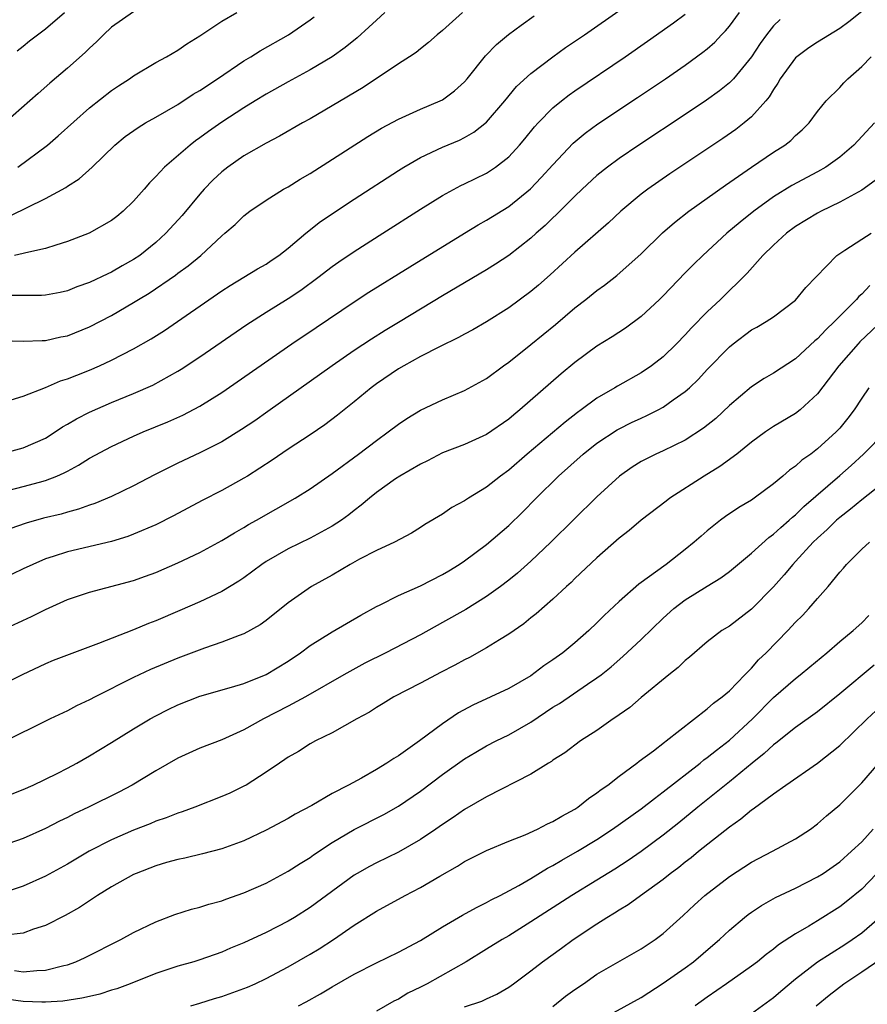
# Model space of a CAD drawing. Units: inches. Extents: x 2496512 to 2499000, y 1476000 to 1479000.
# Drawn here: x 2497367 to 2497444, y 1476689 to 1476778 of the extents above; entities that cross this region are included whole.
import ezdxf

# ---------------------------------------------------------------- set-up
doc = ezdxf.new("R2010")
doc.units = ezdxf.units.IN
doc.header["$MEASUREMENT"] = 0
doc.layers.add('LD24961476_2ft', color=226, linetype='Continuous')

msp = doc.modelspace()

# ---------------------------------------------------------------- linework, layer by layer
at = {"layer": 'LD24961476_2ft'}
for points, elevation in [([(2497365.897, 1476743.897), (2497367, 1476744.248), (2497369, 1476745.02), (2497370.379, 1476745.621), (2497371, 1476745.802), (2497371.839, 1476746.161), (2497373, 1476746.611), (2497373.9, 1476747), (2497375, 1476747.504), (2497377, 1476748.52), (2497378.575, 1476749.425), (2497379.791, 1476750.209), (2497385, 1476753.784), (2497385.74, 1476754.261), (2497388.229, 1476755.771), (2497389, 1476756.204), (2497389.474, 1476756.526), (2497390.168, 1476757), (2497391, 1476757.655), (2497392.6, 1476759), (2497393.941, 1476760.059), (2497397, 1476762.095), (2497401, 1476764.702), (2497401.481, 1476765), (2497403, 1476765.869), (2497405, 1476766.795), (2497406.547, 1476767.453), (2497407, 1476767.675), (2497407.841, 1476768.159), (2497409, 1476769.061), (2497410.653, 1476771), (2497411.708, 1476772.292), (2497413, 1476773.491), (2497414.994, 1476775.006), (2497416.156, 1476775.844), (2497417.854, 1476777), (2497425, 1476782.009)], 8074), ([(2497443, 1476779.105), (2497441.828, 1476778.172), (2497441, 1476777.555), (2497439, 1476776.316), (2497438.205, 1476775.795), (2497437.104, 1476775), (2497437, 1476774.909), (2497435.614, 1476773), (2497435.398, 1476772.602), (2497435, 1476772.031), (2497434.623, 1476771.377), (2497434.309, 1476771), (2497433, 1476769.548), (2497432.338, 1476769), (2497431.578, 1476768.422), (2497430.394, 1476767.606), (2497425.596, 1476764.404), (2497423.596, 1476763), (2497423, 1476762.54), (2497421.15, 1476761), (2497420.035, 1476759.965), (2497417, 1476757.293), (2497414.767, 1476755.233), (2497413.7, 1476754.301), (2497413, 1476753.72), (2497411, 1476752.248), (2497409, 1476750.995), (2497407.738, 1476750.262), (2497407, 1476749.87), (2497406.452, 1476749.548), (2497404.714, 1476748.714), (2497403, 1476747.826), (2497401.486, 1476747), (2497401, 1476746.717), (2497399, 1476745.351), (2497398.529, 1476745), (2497397, 1476743.731), (2497395.479, 1476742.521), (2497394.339, 1476741.661), (2497393, 1476740.743), (2497391, 1476739.43), (2497389.553, 1476738.448), (2497387.312, 1476737), (2497387, 1476736.805), (2497385, 1476735.693), (2497383.223, 1476734.777), (2497380.608, 1476733.392), (2497379, 1476732.597), (2497377, 1476731.727), (2497376.477, 1476731.523), (2497375, 1476731.062), (2497371, 1476730.143), (2497369.712, 1476729.712), (2497369, 1476729.496), (2497367.85, 1476729), (2497367, 1476728.584), (2497365, 1476727.645)], 8066), ([(2497377, 1476779.079), (2497375, 1476777.67), (2497374.253, 1476777), (2497373.639, 1476776.361), (2497373, 1476775.787), (2497372.608, 1476775.391), (2497371, 1476773.957), (2497369.402, 1476772.598), (2497368.336, 1476771.664), (2497365.334, 1476769)], 8086), ([(2497406.817, 1476779), (2497405, 1476777.386), (2497404.527, 1476777), (2497403.715, 1476776.285), (2497403, 1476775.731), (2497402.607, 1476775.393), (2497402.017, 1476775), (2497401, 1476774.361), (2497397.797, 1476772.203), (2497395, 1476770.539), (2497393, 1476769.389), (2497392.292, 1476769), (2497390.21, 1476767.79), (2497389, 1476767.172), (2497387, 1476766.015), (2497385.531, 1476765), (2497385, 1476764.586), (2497384.178, 1476763.822), (2497383.395, 1476763), (2497383, 1476762.547), (2497381.39, 1476760.61), (2497379.925, 1476759), (2497379, 1476758.173), (2497377.553, 1476757), (2497377, 1476756.621), (2497375.953, 1476756.047), (2497375, 1476755.48), (2497374.658, 1476755.342), (2497373, 1476754.551), (2497371.85, 1476754.15), (2497371, 1476753.79), (2497370.354, 1476753.646), (2497369, 1476753.39), (2497368.642, 1476753.358), (2497365.375, 1476753.375)], 8078), ([(2497365.731, 1476735.731), (2497367, 1476736.058), (2497368.462, 1476736.462), (2497369, 1476736.593), (2497370.034, 1476737), (2497370.71, 1476737.29), (2497371, 1476737.463), (2497372.014, 1476737.986), (2497373, 1476738.612), (2497375, 1476739.685), (2497377, 1476740.617), (2497377.864, 1476741), (2497380.09, 1476741.91), (2497381.47, 1476742.53), (2497383, 1476743.336), (2497385, 1476744.581), (2497391.353, 1476749), (2497393.546, 1476750.454), (2497397, 1476752.802), (2497398.329, 1476753.67), (2497402.024, 1476755.976), (2497406.977, 1476759.023), (2497408.223, 1476759.777), (2497409, 1476760.205), (2497411, 1476761.434), (2497412.975, 1476763.024), (2497413.951, 1476764.049), (2497415, 1476765.218), (2497416.84, 1476767.16), (2497417.922, 1476768.078), (2497419.076, 1476768.924), (2497422.686, 1476771.314), (2497425.2, 1476773), (2497427, 1476774.246), (2497428.594, 1476775.406), (2497429, 1476775.733), (2497429.671, 1476776.329), (2497430.29, 1476777), (2497430.643, 1476777.357), (2497431, 1476777.773), (2497431.922, 1476779)], 8070), ([(2497399.771, 1476779), (2497399, 1476778.304), (2497398.332, 1476777.668), (2497397.272, 1476776.728), (2497396.165, 1476775.835), (2497394.998, 1476775.002), (2497393, 1476773.805), (2497391, 1476772.721), (2497389, 1476771.608), (2497388.01, 1476771), (2497387, 1476770.376), (2497385, 1476769.065), (2497383.776, 1476768.224), (2497383, 1476767.645), (2497382.617, 1476767.383), (2497382.115, 1476767), (2497379.796, 1476765), (2497379, 1476764.145), (2497378.43, 1476763.571), (2497377.957, 1476763), (2497377, 1476761.918), (2497376.062, 1476761), (2497375.482, 1476760.517), (2497375, 1476760.148), (2497372.979, 1476759.021), (2497371, 1476758.262), (2497369.937, 1476757.937), (2497369, 1476757.612), (2497367.227, 1476757.226), (2497367, 1476757.159), (2497366.214, 1476757)], 8080), ([(2497366.45, 1476775.55), (2497367, 1476775.967), (2497367.567, 1476776.433), (2497369, 1476777.54), (2497370.745, 1476779)], 8088), ([(2497366.493, 1476765), (2497369.201, 1476767), (2497370.173, 1476767.827), (2497373, 1476770.365), (2497375, 1476771.957), (2497375.629, 1476772.371), (2497376.633, 1476773), (2497377, 1476773.274), (2497379, 1476774.474), (2497379.976, 1476775), (2497381, 1476775.6), (2497381.814, 1476776.186), (2497383, 1476776.883), (2497385, 1476778.221), (2497386.368, 1476779)], 8084), ([(2497364.84, 1476739), (2497367, 1476739.558), (2497369, 1476740.452), (2497369.878, 1476741), (2497370.545, 1476741.455), (2497371, 1476741.706), (2497371.806, 1476742.194), (2497373, 1476742.795), (2497375, 1476743.657), (2497377, 1476744.477), (2497378.746, 1476745.254), (2497381, 1476746.495), (2497381.317, 1476746.683), (2497383, 1476747.797), (2497387.266, 1476750.734), (2497389, 1476751.843), (2497391, 1476753.092), (2497392.147, 1476753.853), (2497393.703, 1476755), (2497395, 1476755.998), (2497395.586, 1476756.414), (2497397, 1476757.364), (2497399.582, 1476759), (2497403, 1476761.201), (2497405, 1476762.443), (2497406.665, 1476763.335), (2497407, 1476763.486), (2497409, 1476764.465), (2497409.809, 1476765), (2497411, 1476765.932), (2497411.986, 1476767), (2497412.452, 1476767.548), (2497413.349, 1476768.651), (2497413.67, 1476769), (2497415, 1476770.357), (2497415.778, 1476771), (2497416.464, 1476771.536), (2497417, 1476771.911), (2497421.558, 1476775), (2497423.587, 1476776.413), (2497425.929, 1476778.071), (2497427, 1476778.856)], 8072), ([(2497365, 1476749.294), (2497367, 1476749.217), (2497368.717, 1476749.283), (2497369, 1476749.275), (2497370.393, 1476749.607), (2497371, 1476749.723), (2497373, 1476750.537), (2497375, 1476751.565), (2497377, 1476752.718), (2497377.436, 1476753), (2497378.411, 1476753.589), (2497380.784, 1476755.216), (2497381, 1476755.385), (2497381.947, 1476756.053), (2497383.096, 1476757), (2497385, 1476758.781), (2497385.279, 1476759), (2497386.193, 1476759.806), (2497387, 1476760.598), (2497387.533, 1476761), (2497389, 1476762.01), (2497390.579, 1476763), (2497391, 1476763.227), (2497392.097, 1476763.904), (2497393, 1476764.415), (2497398.237, 1476767.763), (2497399.48, 1476768.52), (2497401, 1476769.347), (2497403, 1476770.247), (2497404.783, 1476771), (2497405, 1476771.112), (2497406.093, 1476771.907), (2497407, 1476772.742), (2497407.223, 1476773), (2497408.903, 1476775.097), (2497409.89, 1476776.11), (2497410.972, 1476777.028), (2497412.126, 1476777.874), (2497413.304, 1476778.696)], 8076), ([(2497365.537, 1476760.463), (2497367, 1476761.164), (2497367.355, 1476761.355), (2497369, 1476762.143), (2497370.839, 1476763.161), (2497371, 1476763.283), (2497372.069, 1476763.931), (2497373.255, 1476765), (2497375.282, 1476767), (2497376.227, 1476767.772), (2497377.396, 1476768.604), (2497378.061, 1476769), (2497379, 1476769.519), (2497381, 1476770.686), (2497382.396, 1476771.604), (2497383, 1476771.952), (2497384.6, 1476773), (2497387, 1476774.616), (2497387.636, 1476775), (2497388.466, 1476775.534), (2497391.025, 1476776.975), (2497393, 1476778.352), (2497393.37, 1476778.63)], 8082), ([(2497435.618, 1476778.382), (2497435, 1476777.791), (2497434.353, 1476777), (2497433.792, 1476776.208), (2497433, 1476774.989), (2497431.37, 1476773), (2497431, 1476772.627), (2497430.098, 1476771.902), (2497428.932, 1476771.068), (2497427, 1476769.774), (2497422.781, 1476767), (2497421, 1476765.784), (2497419.948, 1476765), (2497419, 1476764.234), (2497417.665, 1476763), (2497417, 1476762.376), (2497415.314, 1476760.686), (2497415, 1476760.401), (2497414.297, 1476759.703), (2497413.486, 1476759), (2497413, 1476758.552), (2497411, 1476756.991), (2497409.805, 1476756.195), (2497409, 1476755.697), (2497405, 1476753.328), (2497401.164, 1476751), (2497399.807, 1476750.193), (2497398.576, 1476749.424), (2497397, 1476748.379), (2497394.99, 1476747), (2497389.151, 1476742.849), (2497387.977, 1476742.023), (2497386.785, 1476741.215), (2497385, 1476740.115), (2497383, 1476739.106), (2497381, 1476738.163), (2497378.893, 1476737.107), (2497377, 1476736.129), (2497375, 1476735.16), (2497373.488, 1476734.512), (2497373, 1476734.364), (2497372.01, 1476733.99), (2497371, 1476733.735), (2497370.436, 1476733.565), (2497368.825, 1476733.175), (2497367.258, 1476732.742), (2497365.783, 1476732.217)], 8068), ([(2497365, 1476723.007), (2497367.734, 1476724.266), (2497369, 1476724.92), (2497371, 1476725.808), (2497373, 1476726.492), (2497377, 1476727.539), (2497378.081, 1476727.919), (2497379, 1476728.27), (2497381, 1476729.133), (2497383, 1476730.081), (2497385, 1476731.166), (2497386.134, 1476731.866), (2497387, 1476732.349), (2497387.398, 1476732.602), (2497388.135, 1476733), (2497391.642, 1476735), (2497393, 1476735.842), (2497395, 1476737.226), (2497397.385, 1476739), (2497399, 1476740.234), (2497400.085, 1476741), (2497401, 1476741.709), (2497401.767, 1476742.233), (2497403.012, 1476742.989), (2497405, 1476743.923), (2497407, 1476744.746), (2497409, 1476745.859), (2497410.535, 1476747), (2497411, 1476747.328), (2497413, 1476748.924), (2497415.247, 1476750.753), (2497417, 1476752.239), (2497417.977, 1476753), (2497419, 1476753.829), (2497419.686, 1476754.314), (2497420.813, 1476755.187), (2497423, 1476757.154), (2497424.947, 1476759.053), (2497426.015, 1476759.985), (2497427.323, 1476761), (2497430.643, 1476763.357), (2497433, 1476765), (2497435, 1476766.356), (2497436.027, 1476767), (2497436.581, 1476767.419), (2497437, 1476767.852), (2497437.613, 1476768.387), (2497438.241, 1476769), (2497439, 1476770.052), (2497439.774, 1476771), (2497441, 1476772.202), (2497441.373, 1476772.627), (2497441.74, 1476773), (2497443, 1476774.109), (2497443.857, 1476775)], 8064), ([(2497444.15, 1476769), (2497442.282, 1476767), (2497441, 1476765.89), (2497439.754, 1476765), (2497439, 1476764.568), (2497436.668, 1476763.332), (2497435, 1476762.304), (2497433.207, 1476761), (2497431.982, 1476760.018), (2497430.783, 1476759), (2497428.584, 1476757), (2497427.785, 1476756.215), (2497427, 1476755.411), (2497425, 1476753.333), (2497424.661, 1476753), (2497423, 1476751.453), (2497421.585, 1476750.415), (2497420.379, 1476749.621), (2497419, 1476748.772), (2497417, 1476747.298), (2497415.74, 1476746.261), (2497412.013, 1476743), (2497411.448, 1476742.552), (2497411, 1476742.156), (2497409, 1476740.774), (2497407, 1476739.877), (2497405, 1476739.102), (2497403.624, 1476738.376), (2497403, 1476738.083), (2497401.129, 1476737), (2497400.743, 1476736.743), (2497399, 1476735.511), (2497398.365, 1476735), (2497397.639, 1476734.361), (2497397, 1476733.898), (2497396.503, 1476733.497), (2497395.829, 1476733), (2497395, 1476732.449), (2497393, 1476731.37), (2497391, 1476730.406), (2497389, 1476729.259), (2497388.612, 1476729), (2497387, 1476727.779), (2497386.534, 1476727.466), (2497385, 1476726.538), (2497383, 1476725.596), (2497381.19, 1476724.81), (2497379, 1476723.897), (2497378.348, 1476723.653), (2497377, 1476723.079), (2497373.823, 1476721.823), (2497371.152, 1476720.848), (2497369.709, 1476720.291), (2497369, 1476719.999), (2497366.908, 1476719), (2497365, 1476718.012)], 8062), ([(2497444.207, 1476763.793), (2497443, 1476762.916), (2497441, 1476761.812), (2497439.31, 1476761), (2497439, 1476760.835), (2497437, 1476759.605), (2497436.166, 1476759), (2497435, 1476757.933), (2497434.046, 1476757), (2497432.621, 1476755.379), (2497430.206, 1476753), (2497429, 1476751.872), (2497427.571, 1476750.429), (2497427, 1476749.81), (2497426.201, 1476749), (2497425, 1476747.822), (2497423.957, 1476747), (2497423, 1476746.345), (2497420.847, 1476745.153), (2497420.608, 1476745), (2497419, 1476744.07), (2497417.573, 1476743), (2497417.236, 1476742.764), (2497416.103, 1476741.897), (2497412.68, 1476739), (2497411, 1476737.545), (2497410.244, 1476737), (2497409, 1476735.999), (2497407.368, 1476735), (2497407, 1476734.746), (2497405.856, 1476734.144), (2497405, 1476733.56), (2497403.394, 1476732.606), (2497403, 1476732.33), (2497402.181, 1476731.819), (2497400.652, 1476731), (2497399, 1476730.252), (2497397.464, 1476729.464), (2497396.63, 1476729), (2497395, 1476728.035), (2497393.137, 1476727), (2497391, 1476725.52), (2497389, 1476723.906), (2497388.481, 1476723.519), (2497387, 1476722.713), (2497386.566, 1476722.566), (2497385, 1476721.956), (2497383.414, 1476721.414), (2497381, 1476720.494), (2497378.534, 1476719.466), (2497377, 1476718.748), (2497373.504, 1476717), (2497373, 1476716.723), (2497371.828, 1476716.172), (2497371, 1476715.729), (2497369.448, 1476715), (2497365, 1476712.811)], 8060), ([(2497365, 1476707.812), (2497367, 1476708.603), (2497367.886, 1476709), (2497370.057, 1476710.057), (2497371, 1476710.538), (2497371.861, 1476711), (2497373, 1476711.643), (2497375, 1476712.861), (2497377, 1476714.106), (2497378.484, 1476715), (2497379, 1476715.286), (2497380.138, 1476715.862), (2497381, 1476716.275), (2497383, 1476717.047), (2497385.869, 1476717.869), (2497387, 1476718.221), (2497389, 1476719.024), (2497391, 1476720.236), (2497392.129, 1476721), (2497393, 1476721.652), (2497395, 1476722.893), (2497397.594, 1476724.407), (2497399, 1476725.19), (2497399.346, 1476725.346), (2497401, 1476726.172), (2497403, 1476727.054), (2497405, 1476728.085), (2497405.576, 1476728.425), (2497406.517, 1476729), (2497407, 1476729.328), (2497409, 1476730.796), (2497411, 1476732.52), (2497412.26, 1476733.74), (2497413.499, 1476735), (2497415.509, 1476737), (2497417.745, 1476739), (2497419, 1476739.972), (2497420.815, 1476741.185), (2497421, 1476741.291), (2497422.142, 1476741.858), (2497423, 1476742.265), (2497423.513, 1476742.486), (2497424.54, 1476743), (2497425, 1476743.248), (2497425.904, 1476743.904), (2497427, 1476744.668), (2497427.373, 1476745), (2497428.203, 1476745.797), (2497429, 1476746.659), (2497431, 1476748.727), (2497431.34, 1476749), (2497433, 1476750.244), (2497433.493, 1476750.507), (2497434.349, 1476751), (2497435, 1476751.432), (2497437, 1476752.957), (2497437.922, 1476754.078), (2497440.756, 1476757), (2497441, 1476757.175), (2497441.462, 1476757.462), (2497443, 1476758.477), (2497443.846, 1476759)], 8058), ([(2497443.737, 1476754.263), (2497443, 1476753.495), (2497442.728, 1476753.272), (2497442.516, 1476753), (2497440.532, 1476751), (2497439.737, 1476750.263), (2497439, 1476749.44), (2497438.754, 1476749.246), (2497437, 1476747.624), (2497435, 1476746.338), (2497434.145, 1476745.855), (2497433, 1476745.089), (2497431, 1476743.391), (2497429.765, 1476742.235), (2497428.662, 1476741.338), (2497427, 1476740.271), (2497425, 1476739.302), (2497424.321, 1476739), (2497423, 1476738.321), (2497422.19, 1476737.81), (2497421.027, 1476737), (2497419, 1476735.134), (2497414.823, 1476731), (2497413, 1476729.281), (2497411.792, 1476728.207), (2497411, 1476727.569), (2497410.256, 1476727), (2497409, 1476726.081), (2497407.102, 1476724.898), (2497405, 1476723.723), (2497403, 1476722.63), (2497399.87, 1476721), (2497397.953, 1476720.046), (2497396.06, 1476719), (2497392.57, 1476717), (2497391, 1476716.152), (2497388.782, 1476715), (2497387, 1476714.005), (2497385, 1476713.109), (2497383, 1476712.343), (2497381, 1476711.435), (2497379, 1476710.283), (2497376.872, 1476709), (2497375.644, 1476708.356), (2497372.914, 1476707), (2497371.611, 1476706.389), (2497371, 1476706.066), (2497370.276, 1476705.724), (2497369, 1476705.054), (2497367, 1476704.166), (2497365, 1476703.46)], 8056), ([(2497445, 1476751.232), (2497442.828, 1476749.172), (2497442.664, 1476749), (2497440.925, 1476747), (2497439, 1476744.444), (2497437.405, 1476743), (2497437, 1476742.685), (2497435, 1476741.495), (2497434.279, 1476741), (2497433, 1476740.068), (2497431.68, 1476739), (2497430.142, 1476737.858), (2497428.705, 1476737), (2497425.605, 1476735), (2497425.258, 1476734.743), (2497423, 1476732.997), (2497421.921, 1476732.079), (2497421, 1476731.369), (2497419, 1476729.608), (2497417, 1476727.709), (2497416.649, 1476727.351), (2497416.244, 1476727), (2497415, 1476725.839), (2497413.475, 1476724.524), (2497413, 1476724.162), (2497412.374, 1476723.626), (2497411, 1476722.668), (2497410.171, 1476722.171), (2497409, 1476721.43), (2497407.434, 1476720.566), (2497407, 1476720.356), (2497406.123, 1476719.877), (2497404.808, 1476719.192), (2497404.411, 1476719), (2497403, 1476718.245), (2497400.571, 1476717), (2497399.615, 1476716.385), (2497399, 1476716.027), (2497398.389, 1476715.611), (2497397.224, 1476715), (2497395, 1476713.751), (2497393.477, 1476713), (2497393, 1476712.736), (2497391.94, 1476712.06), (2497391, 1476711.532), (2497390.692, 1476711.308), (2497390.21, 1476711), (2497389, 1476710.164), (2497387.192, 1476709), (2497387, 1476708.891), (2497385.724, 1476708.276), (2497385, 1476707.956), (2497382.541, 1476707), (2497381.409, 1476706.591), (2497381, 1476706.47), (2497379.955, 1476706.045), (2497379, 1476705.718), (2497378.5, 1476705.5), (2497377, 1476704.913), (2497375, 1476704.039), (2497372.956, 1476703), (2497371, 1476701.848), (2497369, 1476700.735), (2497367, 1476699.836), (2497365, 1476699.189)], 8054), ([(2497443.645, 1476745), (2497443, 1476744.068), (2497442.319, 1476743), (2497441.75, 1476742.25), (2497441, 1476741.337), (2497440.69, 1476741), (2497439, 1476739.462), (2497438.378, 1476739), (2497437.568, 1476738.432), (2497437, 1476737.9), (2497436.458, 1476737.542), (2497435.838, 1476737), (2497435, 1476736.298), (2497433.238, 1476735), (2497433, 1476734.833), (2497431.853, 1476734.146), (2497430.663, 1476733.337), (2497430.209, 1476733), (2497429, 1476732.04), (2497428.436, 1476731.564), (2497427.819, 1476731), (2497427, 1476730.343), (2497425.271, 1476729), (2497422.79, 1476727.21), (2497421, 1476725.65), (2497419.638, 1476724.363), (2497419, 1476723.703), (2497418.273, 1476723), (2497417, 1476721.887), (2497415.904, 1476721), (2497415, 1476720.343), (2497414.189, 1476719.811), (2497413, 1476718.913), (2497411, 1476717.75), (2497407.749, 1476716.25), (2497406.455, 1476715.544), (2497405, 1476714.557), (2497402.922, 1476713), (2497401, 1476711.665), (2497400.576, 1476711.424), (2497399.964, 1476711), (2497399, 1476710.414), (2497397.643, 1476709.643), (2497396.48, 1476709), (2497395, 1476708.229), (2497393.143, 1476707.143), (2497391.648, 1476706.352), (2497391, 1476705.962), (2497389, 1476704.903), (2497387, 1476703.964), (2497385, 1476703.232), (2497383.229, 1476702.77), (2497381.625, 1476702.375), (2497381, 1476702.254), (2497379.982, 1476701.982), (2497379, 1476701.687), (2497377.221, 1476701), (2497377, 1476700.901), (2497375, 1476699.772), (2497373.729, 1476699), (2497372.078, 1476697.922), (2497370.802, 1476697.198), (2497369, 1476696.272), (2497367.931, 1476695.931), (2497367, 1476695.579), (2497365.39, 1476695.39)], 8052), ([(2497366.192, 1476692.192), (2497367, 1476692.076), (2497368.212, 1476692.212), (2497369, 1476692.218), (2497370.66, 1476692.66), (2497371, 1476692.724), (2497371.757, 1476693), (2497372.618, 1476693.382), (2497375.847, 1476695), (2497377, 1476695.645), (2497379, 1476696.61), (2497380.74, 1476697.26), (2497382.253, 1476697.747), (2497383, 1476697.926), (2497383.803, 1476698.197), (2497385, 1476698.521), (2497385.343, 1476698.657), (2497387, 1476699.241), (2497389, 1476700.127), (2497391, 1476701.191), (2497392.098, 1476701.902), (2497393, 1476702.447), (2497393.318, 1476702.682), (2497395, 1476703.796), (2497397, 1476704.99), (2497399.666, 1476706.333), (2497401, 1476707.083), (2497403, 1476708.444), (2497405, 1476709.95), (2497407, 1476711.387), (2497408.01, 1476711.99), (2497409, 1476712.554), (2497409.85, 1476713), (2497411, 1476713.562), (2497413, 1476714.711), (2497415, 1476716.05), (2497415.596, 1476716.404), (2497418.145, 1476718.145), (2497419, 1476718.712), (2497419.375, 1476719), (2497420.279, 1476719.722), (2497421.347, 1476720.652), (2497423, 1476722.192), (2497425, 1476724.118), (2497425.968, 1476725), (2497427, 1476725.777), (2497429, 1476727.029), (2497430.227, 1476727.773), (2497431, 1476728.351), (2497433, 1476730.026), (2497434.565, 1476731.435), (2497435, 1476731.727), (2497435.658, 1476732.341), (2497436.433, 1476733), (2497436.722, 1476733.277), (2497437, 1476733.493), (2497437.759, 1476734.241), (2497441, 1476737.058), (2497442.032, 1476737.968), (2497443.168, 1476739), (2497445.162, 1476741)], 8050), ([(2497445.729, 1476737), (2497443, 1476734.855), (2497441.995, 1476734.005), (2497441, 1476733.249), (2497440.717, 1476733), (2497439.853, 1476732.147), (2497439, 1476731.383), (2497438.603, 1476731), (2497437, 1476729.255), (2497436.749, 1476729), (2497435.96, 1476728.04), (2497435, 1476726.981), (2497433, 1476724.932), (2497431, 1476723.417), (2497430.329, 1476723), (2497429, 1476721.996), (2497427.4, 1476720.6), (2497427, 1476720.291), (2497426.346, 1476719.654), (2497425.522, 1476719), (2497423, 1476716.933), (2497421.964, 1476716.036), (2497421, 1476715.368), (2497420.793, 1476715.207), (2497420.464, 1476715), (2497419, 1476713.955), (2497417.509, 1476713), (2497416.075, 1476711.925), (2497415, 1476711.245), (2497414.863, 1476711.137), (2497414.608, 1476711), (2497413, 1476710.003), (2497409, 1476707.94), (2497407, 1476706.783), (2497405.951, 1476706.05), (2497405, 1476705.433), (2497404.39, 1476705), (2497403, 1476704.062), (2497401, 1476702.928), (2497399, 1476701.968), (2497398.366, 1476701.634), (2497397.276, 1476701), (2497397, 1476700.832), (2497393, 1476697.897), (2497391.566, 1476697), (2497391, 1476696.663), (2497389, 1476695.638), (2497387, 1476694.702), (2497385.787, 1476694.213), (2497385, 1476693.873), (2497383, 1476693.172), (2497382.453, 1476693), (2497381, 1476692.583), (2497379, 1476691.928), (2497376.699, 1476691), (2497375.463, 1476690.537), (2497375, 1476690.407), (2497373.941, 1476690.06), (2497373, 1476689.854), (2497372.318, 1476689.682), (2497370.577, 1476689.423), (2497369, 1476689.323), (2497368.68, 1476689.321), (2497367, 1476689.395), (2497365, 1476689.671)], 8048), ([(2497382.192, 1476689), (2497383, 1476689.235), (2497384.337, 1476689.663), (2497385, 1476689.855), (2497387, 1476690.569), (2497387.308, 1476690.692), (2497388.021, 1476691), (2497389, 1476691.46), (2497391, 1476692.521), (2497393, 1476693.669), (2497393.832, 1476694.168), (2497395.129, 1476695), (2497397, 1476696.294), (2497399, 1476697.58), (2497401.603, 1476699), (2497403, 1476699.715), (2497404.748, 1476700.748), (2497406.351, 1476701.649), (2497407, 1476702.073), (2497409, 1476703.08), (2497411, 1476703.909), (2497412.5, 1476704.5), (2497413.596, 1476705), (2497414.513, 1476705.487), (2497415, 1476705.687), (2497415.803, 1476706.197), (2497417, 1476706.831), (2497417.26, 1476707), (2497418.219, 1476707.782), (2497419, 1476708.298), (2497419.386, 1476708.614), (2497419.972, 1476709), (2497421, 1476709.799), (2497422.618, 1476711), (2497422.828, 1476711.172), (2497424.116, 1476712.116), (2497425.11, 1476712.891), (2497425.277, 1476713), (2497429, 1476715.897), (2497429.563, 1476716.437), (2497430.347, 1476717), (2497431, 1476717.555), (2497432.393, 1476719), (2497433, 1476719.603), (2497433.65, 1476720.35), (2497434.333, 1476721), (2497436.302, 1476723), (2497437, 1476723.753), (2497437.632, 1476724.369), (2497438.209, 1476725), (2497439, 1476725.923), (2497439.961, 1476727), (2497441, 1476728.294), (2497441.341, 1476728.659), (2497441.618, 1476729), (2497443, 1476730.39), (2497443.689, 1476731)], 8046), ([(2497391.933, 1476689), (2497392.641, 1476689.359), (2497393.927, 1476690.073), (2497395, 1476690.725), (2497397, 1476691.873), (2497399, 1476692.897), (2497401, 1476693.858), (2497403, 1476694.916), (2497405, 1476696.163), (2497406.795, 1476697.206), (2497408.077, 1476697.923), (2497409, 1476698.36), (2497409.402, 1476698.598), (2497410.212, 1476699), (2497411.913, 1476699.913), (2497413, 1476700.545), (2497414.524, 1476701.476), (2497415, 1476701.712), (2497415.802, 1476702.198), (2497417.241, 1476703), (2497419, 1476704.075), (2497420.412, 1476705), (2497423, 1476706.839), (2497424.2, 1476707.8), (2497425, 1476708.384), (2497428.348, 1476711), (2497428.701, 1476711.298), (2497429, 1476711.504), (2497429.823, 1476712.178), (2497431, 1476713.078), (2497433.085, 1476715), (2497435, 1476716.948), (2497437, 1476718.674), (2497437.431, 1476719), (2497438.297, 1476719.704), (2497439.844, 1476721), (2497441, 1476722.011), (2497442.214, 1476723), (2497443, 1476723.714), (2497443.643, 1476724.357)], 8044), ([(2497444.129, 1476719.871), (2497441, 1476717.265), (2497439, 1476715.625), (2497437, 1476714.205), (2497435.203, 1476712.797), (2497435, 1476712.657), (2497434.147, 1476711.853), (2497433.071, 1476711), (2497431, 1476709.298), (2497428.145, 1476707), (2497426.417, 1476705.582), (2497425, 1476704.462), (2497423, 1476702.997), (2497421.82, 1476702.18), (2497420.605, 1476701.395), (2497419, 1476700.395), (2497416.713, 1476699), (2497413, 1476696.599), (2497411, 1476695.347), (2497410.4, 1476695), (2497409, 1476694.119), (2497407.132, 1476693), (2497403.592, 1476691), (2497403, 1476690.686), (2497401.869, 1476690.131), (2497401, 1476689.598), (2497400.59, 1476689.41), (2497399, 1476688.52)], 8042), ([(2497407, 1476688.898), (2497408.571, 1476689.429), (2497409, 1476689.642), (2497409.934, 1476690.066), (2497411, 1476690.693), (2497411.443, 1476691), (2497413, 1476692.159), (2497414.073, 1476693), (2497415.78, 1476694.22), (2497416.841, 1476695), (2497419, 1476696.436), (2497419.879, 1476697), (2497420.589, 1476697.411), (2497421, 1476697.691), (2497421.828, 1476698.171), (2497422.94, 1476699), (2497425, 1476700.486), (2497425.638, 1476701), (2497426.425, 1476701.575), (2497427, 1476702.04), (2497427.551, 1476702.449), (2497428.209, 1476703), (2497431, 1476705.232), (2497432.053, 1476705.947), (2497433, 1476706.761), (2497433.152, 1476706.848), (2497435, 1476708.205), (2497436.122, 1476709), (2497439, 1476710.985), (2497441, 1476712.577), (2497443.477, 1476715), (2497444.283, 1476715.717)], 8040), ([(2497415, 1476688.95), (2497416.14, 1476689.86), (2497417, 1476690.475), (2497417.783, 1476691), (2497419, 1476691.856), (2497423, 1476694.165), (2497424.27, 1476695), (2497425, 1476695.543), (2497426.812, 1476697.188), (2497427.84, 1476698.16), (2497428.768, 1476699), (2497431, 1476700.711), (2497433, 1476702.008), (2497433.642, 1476702.358), (2497434.903, 1476703), (2497437, 1476704.135), (2497438.341, 1476705), (2497439, 1476705.483), (2497439.798, 1476706.202), (2497441, 1476707.213), (2497443, 1476709.202), (2497444.564, 1476711)], 8038), ([(2497419, 1476687.548), (2497423, 1476689.764), (2497425, 1476691.044), (2497427, 1476692.456), (2497427.741, 1476693), (2497429.516, 1476694.484), (2497430.11, 1476695), (2497431, 1476695.841), (2497432.365, 1476697), (2497432.719, 1476697.281), (2497433, 1476697.48), (2497433.919, 1476698.082), (2497435.193, 1476698.807), (2497437, 1476699.662), (2497439, 1476700.682), (2497439.49, 1476701), (2497441, 1476702.056), (2497442.082, 1476703), (2497443, 1476703.868), (2497444.021, 1476705)], 8036), ([(2497445, 1476701.642), (2497443, 1476699.583), (2497441.585, 1476698.415), (2497441, 1476697.965), (2497439, 1476696.693), (2497438.206, 1476696.206), (2497437, 1476695.51), (2497435.466, 1476694.534), (2497435, 1476694.141), (2497434.336, 1476693.664), (2497433.542, 1476693), (2497433, 1476692.59), (2497430.752, 1476691), (2497429, 1476689.797), (2497427.914, 1476689)], 8034), ([(2497433, 1476688.304), (2497435, 1476689.754), (2497435.664, 1476690.336), (2497437, 1476691.457), (2497439, 1476692.985), (2497441.453, 1476694.547), (2497442.139, 1476695), (2497443, 1476695.617), (2497444.811, 1476697.189)], 8032), ([(2497438.883, 1476689), (2497440.043, 1476689.957), (2497441.378, 1476691), (2497443, 1476692.069), (2497444.738, 1476693.262)], 8030)]:
    msp.add_lwpolyline(points, dxfattribs=dict(at, elevation=elevation))

doc.saveas('drawing.dxf')
